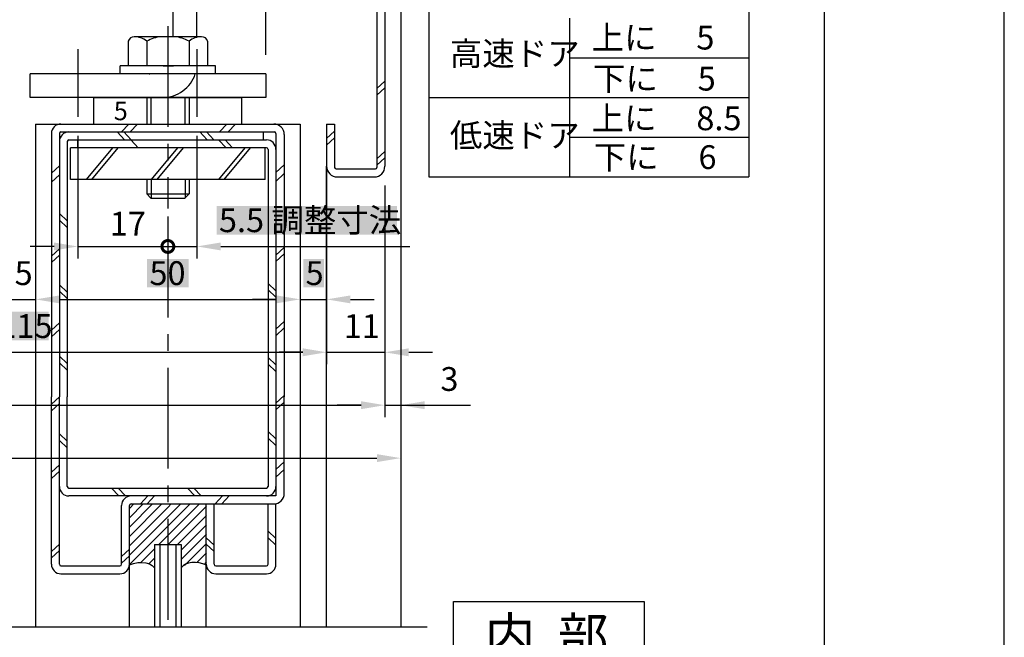
# Model space of a CAD drawing. Extents: x -436 to 368, y 231 to 807.
# Drawn here: x 182 to 368, y 418 to 534 of the extents above; entities that cross this region are included whole.
import ezdxf

# ---------------------------------------------------------------- set-up
doc = ezdxf.new("R2010")
doc.units = 0
for name, pattern in [('CENTER', [50.8, 31.75, -6.35, 6.35, -6.35]), ('CENTER2', [28.575, 19.05, -3.175, 3.175, -3.175]), ('HIDDENX2', [19.05, 12.7, -6.35])]:
    doc.linetypes.add(name, pattern=pattern)
doc.layers.get('0').update_dxf_attribs({"linetype": 'CONTINUOUS'})
doc.layers.get('DEFPOINTS').update_dxf_attribs({"linetype": 'CONTINUOUS'})
for name, color, linetype in [('HASEN', 3, 'HIDDENX2'), ('JISSEN', 7, 'CONTINUOUS'), ('PT', 4, 'CONTINUOUS'), ('SAISEN', 1, 'CONTINUOUS'), ('SUNPOU', 6, 'CONTINUOUS'), ('SUNPOUSEN', 6, 'CONTINUOUS'), ('TYUUSINSEN', 5, 'CENTER'), ('カバー', 5, 'CONTINUOUS'), ('ボルト', 4, 'CONTINUOUS'), ('ローラースペーサー', 7, 'CONTINUOUS'), ('中心線', 5, 'CENTER2'), ('図面枠', 7, 'CONTINUOUS'), ('寸法線', 6, 'CONTINUOUS'), ('框', 7, 'CONTINUOUS')]:
    doc.layers.add(name, color=color, linetype=linetype)
doc.styles.get("Standard").update_dxf_attribs({"font": 'txt.shx', "bigfont": 'KELF1-K.shx'})
doc.dimstyles.get("Standard").update_dxf_attribs({"dimtxt": 2.5, "dimasz": 2.5, "dimexe": 1.25, "dimexo": 0.625, "dimtad": 1, "dimcen": 2.5, "dimazin": 3, "dimtfac": 1, "dimtmove": 0, "dimatfit": 3})

# ---------------------------------------------------------------- blocks, each defined once
blk = doc.blocks.new('*X1973')
at = {"layer": 'SAISEN', "color": 7, "linetype": 'CONTINUOUS'}
for p, q in [((202.55, 441.94), (203.34, 442.73)), ((202.55, 440.18), (205.11, 442.73)), ((202.55, 438.41), (206.88, 442.73)), ((202.55, 436.64), (208.64, 442.73)), ((202.55, 434.87), (209.8, 442.12)), ((209.8, 442.12), (210.41, 442.73)), ((209.8, 440.36), (212.18, 442.73)), ((209.8, 438.59), (213.95, 442.73)), ((209.8, 436.82), (215.71, 442.73)), ((209.81, 435.06), (217.05, 442.3)), ((202.55, 433.11), (209.8, 440.36)), ((211.58, 435.06), (217.05, 440.53)), ((202.55, 431.34), (209.8, 438.59)), ((212.3, 434.02), (217.05, 438.77)), ((208.04, 435.06), (209.8, 436.82)), ((212.3, 432.25), (217.05, 437)), ((204.61, 431.63), (207.3, 434.32)), ((212.91, 431.09), (217.05, 435.23)), ((206.16, 431.41), (207.3, 432.55)), ((215.26, 431.67), (217.05, 433.46)), ((216.66, 431.3), (217.05, 431.7)), ((207.23, 430.71), (207.3, 430.78))]:
    blk.add_line(p, q, dxfattribs=at)
blk = doc.blocks.new('*D1930')
at = {"layer": 'DEFPOINTS', "color": 0}
for p in [(179.76, 514.53), (184.76, 514.53), (184.76, 481.39)]:
    blk.add_point(p, dxfattribs=at)
at = {"layer": '寸法線', "color": 7}
for p, q in [((179.76, 510.93), (179.76, 479.14)), ((184.76, 510.93), (184.76, 479.14)), ((175.26, 481.39), (170.76, 481.39)), ((179.76, 481.39), (184.76, 481.39)), ((189.26, 481.39), (193.76, 481.39))]:
    blk.add_line(p, q, dxfattribs=at)
for points in [[(175.26, 480.64), (175.26, 482.14), (179.76, 481.39)], [(189.26, 482.14), (189.26, 480.64), (184.76, 481.39)]]:
    blk.add_solid(points, dxfattribs=at)
at = {"layer": '寸法線', "color": 7, "linetype": 'CONTINUOUS'}
blk.add_text('5', height=4.5, dxfattribs=at).set_placement((180.8, 484.1))
blk = doc.blocks.new('*X2064')
at = {"layer": '寸法線', "color": 18}
blk.add_solid([(177.31, 479.05), (187.21, 479.05), (177.31, 473.65), (187.21, 473.65)], dxfattribs=at)
at = {"layer": '寸法線', "color": 7, "linetype": 'CONTINUOUS'}
blk.add_text('115', height=4.5, dxfattribs=at).set_placement((177.76, 474.1))
blk = doc.blocks.new('*D1931')
at = {"layer": 'DEFPOINTS', "color": 0}
for p in [(239.76, 514.53), (124.76, 512.7), (239.76, 471.39)]:
    blk.add_point(p, dxfattribs=at)
at = {"layer": '寸法線', "color": 7}
for p, q in [((239.76, 510.93), (239.76, 469.14)), ((124.76, 509.1), (124.76, 469.14)), ((129.26, 471.39), (235.26, 471.39))]:
    blk.add_line(p, q, dxfattribs=at)
for points in [[(129.26, 472.14), (129.26, 470.64), (124.76, 471.39)], [(235.26, 470.64), (235.26, 472.14), (239.76, 471.39)]]:
    blk.add_solid(points, dxfattribs=at)
blk.add_blockref('*X2064', (0, 0), dxfattribs=at)
blk = doc.blocks.new('*D1932')
at = {"layer": 'DEFPOINTS', "color": 0}
for p in [(71.76, 506.74), (250.76, 506.53), (250.76, 461.39)]:
    blk.add_point(p, dxfattribs=at)
at = {"layer": '寸法線', "color": 7}
for p, q in [((71.76, 503.14), (71.76, 459.14)), ((250.76, 502.93), (250.76, 459.14)), ((76.26, 461.39), (246.26, 461.39))]:
    blk.add_line(p, q, dxfattribs=at)
for points in [[(76.26, 462.14), (76.26, 460.64), (71.76, 461.39)], [(246.26, 460.64), (246.26, 462.14), (250.76, 461.39)]]:
    blk.add_solid(points, dxfattribs=at)
at = {"layer": '寸法線', "color": 7, "linetype": 'CONTINUOUS'}
blk.add_text('179', height=4.5, dxfattribs=at).set_placement((156.01, 464.09))
blk = doc.blocks.new('*D1933')
at = {"layer": 'DEFPOINTS', "color": 0}
for p in [(68.76, 504.66), (253.76, 504.66), (253.76, 451.39)]:
    blk.add_point(p, dxfattribs=at)
at = {"layer": '寸法線', "color": 7}
for p, q in [((68.76, 501.06), (68.76, 449.14)), ((253.76, 501.06), (253.76, 449.14)), ((73.26, 451.39), (249.26, 451.39))]:
    blk.add_line(p, q, dxfattribs=at)
for points in [[(73.26, 452.14), (73.26, 450.64), (68.76, 451.39)], [(249.26, 450.64), (249.26, 452.14), (253.76, 451.39)]]:
    blk.add_solid(points, dxfattribs=at)
at = {"layer": '寸法線', "color": 7, "linetype": 'CONTINUOUS'}
blk.add_text('185', height=4.5, dxfattribs=at).set_placement((156.01, 454.1))
blk = doc.blocks.new('*X2065')
at = {"layer": '寸法線', "color": 18}
blk.add_solid([(205.83, 489.05), (213.69, 489.05), (205.83, 483.65), (213.69, 483.65)], dxfattribs=at)
at = {"layer": '寸法線', "color": 7, "linetype": 'CONTINUOUS'}
blk.add_text('50', height=4.5, dxfattribs=at).set_placement((206.28, 484.1))
blk = doc.blocks.new('*D1934')
at = {"layer": 'DEFPOINTS', "color": 0}
for p in [(184.76, 514.53), (234.76, 514.53), (234.76, 481.39)]:
    blk.add_point(p, dxfattribs=at)
at = {"layer": '寸法線', "color": 7}
for p, q in [((184.76, 510.93), (184.76, 479.14)), ((234.76, 510.93), (234.76, 479.14)), ((189.26, 481.39), (230.26, 481.39))]:
    blk.add_line(p, q, dxfattribs=at)
for points in [[(189.26, 482.14), (189.26, 480.64), (184.76, 481.39)], [(230.26, 480.64), (230.26, 482.14), (234.76, 481.39)]]:
    blk.add_solid(points, dxfattribs=at)
blk.add_blockref('*X2065', (0, 0), dxfattribs=at)
blk = doc.blocks.new('*X2066')
at = {"layer": '寸法線', "color": 18}
blk.add_solid([(235.33, 489.05), (239.23, 489.05), (235.33, 483.65), (239.23, 483.65)], dxfattribs=at)
at = {"layer": '寸法線', "color": 7, "linetype": 'CONTINUOUS'}
blk.add_text('5', height=4.5, dxfattribs=at).set_placement((235.78, 484.1))
blk = doc.blocks.new('*D1935')
at = {"layer": 'DEFPOINTS', "color": 0}
for p in [(234.76, 514.53), (239.76, 506.53), (239.76, 481.39)]:
    blk.add_point(p, dxfattribs=at)
at = {"layer": '寸法線', "color": 7}
for p, q in [((234.76, 510.93), (234.76, 479.14)), ((239.76, 502.93), (239.76, 479.14)), ((230.26, 481.39), (225.76, 481.39)), ((234.76, 481.39), (239.76, 481.39)), ((244.26, 481.39), (248.76, 481.39))]:
    blk.add_line(p, q, dxfattribs=at)
for points in [[(230.26, 480.64), (230.26, 482.14), (234.76, 481.39)], [(244.26, 482.14), (244.26, 480.64), (239.76, 481.39)]]:
    blk.add_solid(points, dxfattribs=at)
blk.add_blockref('*X2066', (0, 0), dxfattribs=at)
blk = doc.blocks.new('_DOTSMALL')
at = {"color": 0, "linetype": 'BYBLOCK', "const_width": 0.5}
blk.add_lwpolyline([(-0.0625, 0, 1), (0.0625, 0, 1)], format="xyb", close=True, dxfattribs=at)
blk = doc.blocks.new('*D1936')
at = {"layer": 'DEFPOINTS', "color": 0}
for p in [(192.76, 515.88), (209.76, 498.53), (209.76, 491.39)]:
    blk.add_point(p, dxfattribs=at)
at = {"layer": '寸法線', "color": 7}
for p, q in [((192.76, 512.28), (192.76, 489.14)), ((209.76, 494.93), (209.76, 489.14)), ((188.26, 491.39), (183.76, 491.39)), ((209.76, 491.39), (214.26, 491.39))]:
    blk.add_line(p, q, dxfattribs=at)
blk.add_solid([(188.26, 490.64), (188.26, 492.14), (192.76, 491.39)], dxfattribs=at)
at = {"layer": '寸法線', "color": 7, "xscale": 4.5, "yscale": 4.5, "zscale": 4.5, "rotation": 180}
blk.add_blockref('_DOTSMALL', (209.76, 491.39), dxfattribs=at)
at = {"layer": '寸法線', "color": 7, "linetype": 'CONTINUOUS'}
blk.add_text('17', height=4.5, dxfattribs=at).set_placement((198.8, 493.44))
blk = doc.blocks.new('*X2067')
at = {"layer": '寸法線', "color": 18}
blk.add_solid([(218.96, 499.06), (253.06, 499.06), (218.96, 493.65), (253.06, 493.65)], dxfattribs=at)
at = {"layer": '寸法線', "color": 7, "linetype": 'CONTINUOUS'}
blk.add_text('5.5 調整寸法', height=4.5, dxfattribs=at).set_placement((219.41, 494.1))
blk = doc.blocks.new('*D1937')
at = {"layer": 'DEFPOINTS', "color": 0}
for p in [(215.26, 515.88), (209.76, 498.53), (215.26, 491.39)]:
    blk.add_point(p, dxfattribs=at)
at = {"layer": '寸法線', "color": 7}
for p, q in [((215.26, 512.28), (215.26, 489.14)), ((209.76, 494.93), (209.76, 489.14)), ((209.76, 491.39), (215.26, 491.39)), ((219.76, 491.39), (224.26, 491.39))]:
    blk.add_line(p, q, dxfattribs=at)
blk.add_solid([(219.76, 492.14), (219.76, 490.64), (215.26, 491.39)], dxfattribs=at)
blk.add_blockref('*X2067', (0, 0), dxfattribs=at)
at = {"layer": '寸法線', "color": 7, "xscale": 4.5, "yscale": 4.5, "zscale": 4.5}
blk.add_blockref('_DOTSMALL', (209.76, 491.39), dxfattribs=at)
blk = doc.blocks.new('*D1938')
at = {"layer": 'DEFPOINTS', "color": 0}
for p in [(239.76, 506.53), (250.76, 506.53), (250.76, 471.39)]:
    blk.add_point(p, dxfattribs=at)
at = {"layer": '寸法線', "color": 7}
for p, q in [((239.76, 502.93), (239.76, 469.14)), ((250.76, 502.93), (250.76, 469.14)), ((235.26, 471.39), (230.76, 471.39)), ((239.76, 471.39), (250.76, 471.39)), ((255.26, 471.39), (259.76, 471.39))]:
    blk.add_line(p, q, dxfattribs=at)
for points in [[(235.26, 470.64), (235.26, 472.14), (239.76, 471.39)], [(255.26, 472.14), (255.26, 470.64), (250.76, 471.39)]]:
    blk.add_solid(points, dxfattribs=at)
at = {"layer": '寸法線', "color": 7, "linetype": 'CONTINUOUS'}
blk.add_text('11', height=4.5, dxfattribs=at).set_placement((243.01, 474.09))
blk = doc.blocks.new('*D1939')
at = {"layer": 'DEFPOINTS', "color": 0}
for p in [(250.76, 506.53), (253.76, 506.53), (253.76, 461.39)]:
    blk.add_point(p, dxfattribs=at)
at = {"layer": '寸法線', "color": 7}
for p, q in [((250.76, 502.93), (250.76, 459.14)), ((253.76, 502.93), (253.76, 459.14)), ((246.26, 461.39), (241.76, 461.39)), ((250.76, 461.39), (253.76, 461.39)), ((253.76, 461.39), (266.96, 461.39)), ((258.26, 461.39), (262.76, 461.39))]:
    blk.add_line(p, q, dxfattribs=at)
for points in [[(246.26, 460.64), (246.26, 462.14), (250.76, 461.39)], [(258.26, 462.14), (258.26, 460.64), (253.76, 461.39)]]:
    blk.add_solid(points, dxfattribs=at)
at = {"layer": '寸法線', "color": 7, "linetype": 'CONTINUOUS'}
blk.add_text('3', height=4.5, dxfattribs=at).set_placement((261.26, 464.09))
blk = doc.blocks.new('*X2075')
at = {"layer": '寸法線', "color": 7, "linetype": 'CONTINUOUS'}
for s, p in [('97', (170.44, 776.36)), ('(無目内有効寸法)', (153.84, 768.86))]:
    blk.add_text(s, height=4.5, dxfattribs=at).set_placement(p)
blk = doc.blocks.new('*D1950')
at = {"layer": 'DEFPOINTS', "color": 0}
for p in [(228.26, 774.86), (131.26, 704.53), (228.26, 524.03)]:
    blk.add_point(p, dxfattribs=at)
at = {"layer": '寸法線', "color": 7}
for p, q in [((131.26, 708.13), (131.26, 777.11)), ((228.26, 527.63), (228.26, 777.11)), ((135.76, 774.86), (151.14, 774.86)), ((223.76, 774.86), (197.24, 774.86))]:
    blk.add_line(p, q, dxfattribs=at)
for points in [[(135.76, 775.61), (135.76, 774.11), (131.26, 774.86)], [(223.76, 774.11), (223.76, 775.61), (228.26, 774.86)]]:
    blk.add_solid(points, dxfattribs=at)
blk.add_blockref('*X2075', (0, 0), dxfattribs=at)

msp = doc.modelspace()

# ---------------------------------------------------------------- linework, layer by layer
at = {"layer": 'HASEN', "color": 7}
msp.add_arc((208.76, 526.035), 6.5, 270, 342.07979, dxfattribs=at)
at = {"layer": 'JISSEN', "color": 7}
for p, q in [((210.76, 531.035), (210.76, 586.035)), ((215.26, 531.035), (215.26, 586.035)), ((253.76, 564.371), (253.76, 419.525)), ((259.052, 542.059), (259.052, 504.535)), ((319.544, 542.059), (319.544, 504.535)), ((285.638, 534.559), (285.638, 519.547)), ((285.638, 527.047), (319.544, 527.047)), ((228.26, 524.035), (183.76, 524.035)), ((183.76, 519.535), (183.76, 524.035)), ((228.26, 524.035), (228.26, 519.535)), ((228.26, 519.535), (183.76, 519.535)), ((259.052, 519.547), (319.544, 519.547)), ((285.638, 519.547), (285.638, 504.535)), ((285.638, 512.035), (319.544, 512.035)), ((239.76, 419.525), (239.76, 506.535)), ((259.052, 504.535), (319.544, 504.535)), ((263.76, 410.775), (263.76, 424.275)), ((263.76, 424.275), (299.76, 424.275)), ((299.76, 424.275), (299.76, 410.775)), ((166.697, 419.525), (258.76, 419.525))]:
    msp.add_line(p, q, dxfattribs=at)
at = {"layer": 'PT'}
msp.add_line((367.807, 231.302), (367.807, 807.302), dxfattribs=at)
at = {"layer": 'SUNPOU', "color": 7}
msp.add_point((206.26, 524.035), dxfattribs=at)
at = {"layer": 'TYUUSINSEN', "color": 7}
for p, q in [((192.76, 528.697), (192.76, 515.88)), ((215.26, 528.697), (215.26, 515.88))]:
    msp.add_line(p, q, dxfattribs=at)
at = {"layer": 'カバー', "color": 7}
for p, q in [((249.26, 564.371), (249.26, 506.335)), ((250.76, 564.371), (250.76, 506.535)), ((250.76, 522.63), (249.26, 521.243)), ((250.76, 521.4), (249.26, 520.013)), ((239.76, 514.535), (239.76, 506.535)), ((239.76, 514.535), (241.26, 514.535)), ((241.26, 514.535), (241.26, 506.335)), ((241.26, 513.151), (239.76, 511.765)), ((241.26, 511.921), (239.76, 510.535)), ((250.76, 509.359), (249.26, 507.973)), ((250.76, 508.13), (249.26, 506.743)), ((250.76, 508.13), (249.26, 506.743)), ((241.56, 506.035), (248.96, 506.035)), ((241.76, 504.535), (248.76, 504.535))]:
    msp.add_line(p, q, dxfattribs=at)
for centre, radius, start, end in [((241.76, 506.535), 2, 180, 270), ((241.56, 506.335), 0.3, 180, 270), ((248.76, 506.535), 2, 270, 0), ((248.96, 506.335), 0.3, 270, 0)]:
    msp.add_arc(centre, radius, start, end, dxfattribs=at)
at = {"layer": 'ボルト', "color": 7}
for p, q in [((216.132, 531.035), (203.387, 531.035)), ((211.06, 531.035), (208.46, 531.035)), ((202.26, 530.177), (202.26, 525.535)), ((205.76, 530.177), (205.76, 525.535)), ((213.76, 530.177), (213.76, 525.535)), ((217.26, 530.177), (217.26, 525.535)), ((218.76, 525.535), (200.76, 525.535)), ((200.76, 524.035), (200.76, 525.535)), ((208.889, 525.535), (210.839, 525.535)), ((218.76, 524.035), (218.76, 525.535)), ((218.76, 524.035), (200.76, 524.035)), ((205.76, 519.535), (205.76, 514.535)), ((206.56, 519.535), (206.56, 514.535)), ((212.96, 519.535), (212.96, 514.535)), ((213.76, 519.535), (213.76, 514.535)), ((205.8, 504.035), (205.8, 501.335)), ((206.6, 504.035), (206.6, 500.535)), ((213, 504.035), (213, 500.535)), ((213.8, 504.035), (213.8, 501.335)), ((205.76, 501.335), (213.76, 501.335)), ((206.56, 500.535), (205.76, 501.335)), ((206.56, 500.535), (212.96, 500.535)), ((212.96, 500.535), (213.76, 501.335))]:
    msp.add_line(p, q, dxfattribs=at)
for centre, radius, start, end in [((203.39, 529.861), 1.174, 90.11828, 164.38543), ((203.404, 527.371), 3.664, 49.98167, 90.25617), ((209.34, 523.587), 7.5, 96.74217, 118.51443), ((210.179, 523.587), 7.5, 61.48557, 83.25783), ((216.116, 527.371), 3.664, 89.74383, 130.01833), ((216.129, 529.861), 1.174, 15.61457, 90.11828)]:
    msp.add_arc(centre, radius, start, end, dxfattribs=at)
at = {"layer": 'ローラースペーサー', "color": 7}
for p, q in [((195.76, 514.535), (195.76, 519.535)), ((195.76, 519.535), (223.76, 519.535)), ((223.76, 514.535), (223.76, 519.535)), ((195.76, 514.535), (223.76, 514.535))]:
    msp.add_line(p, q, dxfattribs=at)
at = {"layer": '中心線', "color": 7}
for p, q in [((209.76, 533.035), (209.76, 498.535)), ((209.76, 497.035), (209.76, 419.525))]:
    msp.add_line(p, q, dxfattribs=at)
at = {"layer": '図面枠'}
msp.add_line((333.807, 241.302), (333.807, 797.302), dxfattribs=at)
at = {"layer": '寸法線', "color": 7}
for p, q in [((192.76, 491.394), (209.8, 491.394)), ((224.26, 491.394), (255.507, 491.394))]:
    msp.add_line(p, q, dxfattribs=at)
at = {"layer": '框', "color": 7}
for p, q in [((184.76, 514.535), (229.76, 514.535)), ((184.76, 514.535), (184.76, 419.525)), ((201.008, 513.035), (202.395, 514.535)), ((202.662, 513.035), (204.048, 514.535)), ((219.505, 513.035), (220.891, 514.535)), ((221.158, 513.035), (222.545, 514.535)), ((227.756, 514.535), (234.76, 514.535)), ((229.76, 514.535), (234.76, 514.535)), ((234.76, 514.535), (234.76, 419.525)), ((187.76, 512.735), (187.76, 462.962)), ((189.26, 512.735), (189.26, 462.962)), ((189.56, 513.035), (229.88, 513.035)), ((200.216, 513.011), (201.58, 511.535)), ((201.424, 513.035), (202.81, 511.535)), ((215.825, 513.035), (217.211, 511.535)), ((217.033, 513.058), (218.441, 511.535)), ((227.827, 511.535), (227.827, 513.035)), ((230.18, 512.735), (230.18, 444.235)), ((231.76, 512.535), (231.76, 462.962)), ((190.76, 511.235), (190.76, 462.962)), ((191.06, 511.535), (228.38, 511.535)), ((228.38, 510.035), (191.368, 510.035)), ((191.368, 504.035), (191.368, 510.035)), ((192.76, 510.035), (192.76, 511.535)), ((199.273, 510.035), (194.293, 504.035)), ((200.313, 510.035), (195.333, 504.035)), ((202.802, 511.511), (204.166, 510.035)), ((211.587, 510.035), (206.607, 504.035)), ((212.626, 510.035), (207.646, 504.035)), ((224.292, 510.035), (219.312, 504.035)), ((219.352, 511.558), (220.76, 510.035)), ((225.332, 510.035), (220.352, 504.035)), ((220.582, 511.558), (221.99, 510.035)), ((220.582, 511.558), (221.99, 510.035)), ((228.151, 504.035), (228.151, 510.035)), ((228.68, 509.735), (228.68, 446.035)), ((189.26, 506.603), (187.76, 505.217)), ((231.76, 506.808), (230.18, 505.347)), ((189.26, 504.95), (187.76, 503.563)), ((231.76, 505.154), (230.18, 503.694)), ((228.151, 504.035), (191.368, 504.035)), ((189.26, 497.599), (190.76, 496.213)), ((189.26, 496.369), (190.76, 494.983)), ((231.76, 491.223), (230.18, 489.762)), ((189.26, 490.946), (187.76, 489.559)), ((189.26, 489.716), (187.76, 488.329)), ((231.76, 489.993), (230.18, 488.532)), ((189.26, 484.169), (190.76, 482.783)), ((228.68, 484.406), (230.18, 483.019)), ((189.26, 482.94), (190.76, 481.553)), ((228.68, 483.176), (230.18, 481.789)), ((189.26, 476.946), (187.76, 475.559)), ((231.76, 477.223), (230.18, 475.762)), ((189.26, 475.716), (187.76, 474.329)), ((231.76, 475.993), (230.18, 474.532)), ((189.26, 470.644), (190.76, 469.258)), ((189.26, 469.414), (190.76, 468.028)), ((228.68, 470.406), (230.18, 469.019)), ((228.68, 469.176), (230.18, 467.789)), ((187.76, 431.335), (187.76, 462.962)), ((189.26, 462.946), (187.76, 461.559)), ((189.26, 461.716), (187.76, 460.329)), ((189.26, 431.335), (189.26, 462.962)), ((190.76, 446.035), (190.76, 462.962)), ((231.76, 463.223), (230.18, 461.762)), ((231.76, 461.993), (230.18, 460.532)), ((231.76, 444.735), (231.76, 462.962)), ((189.26, 455.976), (190.76, 454.589)), ((228.68, 456.406), (230.18, 455.019)), ((189.26, 454.746), (190.76, 453.359)), ((228.68, 455.176), (230.18, 453.789)), ((231.76, 450.673), (230.18, 449.213)), ((189.26, 448.946), (187.76, 447.559)), ((189.271, 450.143), (187.771, 448.756)), ((231.76, 449.223), (230.18, 447.762)), ((191.06, 445.735), (228.38, 445.735)), ((199.119, 445.735), (200.506, 444.235)), ((200.349, 445.735), (201.736, 444.235)), ((213.458, 445.735), (214.844, 444.235)), ((214.687, 445.735), (216.074, 444.235)), ((230.18, 444.235), (191.06, 444.235)), ((204.593, 442.735), (205.979, 444.235)), ((205.85, 442.735), (207.236, 444.235)), ((218.712, 442.735), (220.098, 444.235)), ((219.969, 442.735), (221.355, 444.235)), ((201.01, 431.335), (201.01, 442.435)), ((202.51, 419.525), (202.51, 442.435)), ((202.81, 442.735), (229.76, 442.735)), ((217.01, 419.525), (217.01, 442.735)), ((218.51, 431.335), (218.51, 442.735)), ((228.684, 431.335), (228.684, 442.735)), ((230.184, 431.335), (230.184, 442.78)), ((228.684, 437.583), (230.184, 436.196)), ((217.01, 436.353), (218.51, 434.966)), ((228.684, 436.353), (230.184, 434.966)), ((189.26, 433.946), (187.76, 432.559)), ((189.271, 435.143), (187.771, 433.756)), ((202.51, 434.177), (201.01, 432.79)), ((207.26, 435.063), (207.26, 419.535)), ((207.26, 435.063), (212.26, 435.063)), ((208.26, 435.063), (208.26, 419.535)), ((211.26, 435.063), (211.26, 419.535)), ((212.26, 435.063), (212.26, 419.535)), ((217.01, 435.123), (218.51, 433.736)), ((202.51, 432.947), (201.01, 431.561)), ((189.56, 431.035), (200.71, 431.035)), ((218.81, 431.035), (228.384, 431.035)), ((189.56, 429.535), (200.51, 429.535)), ((189.56, 429.535), (200.71, 429.535)), ((218.81, 429.535), (228.384, 429.535)), ((219.01, 429.535), (228.184, 429.535))]:
    msp.add_line(p, q, dxfattribs=at)
at = {"layer": '框', "color": 7, "linetype": 'CONTINUOUS'}
msp.add_line((184.76, 514.535), (219.262, 514.535), dxfattribs=at)
at = {"layer": '框', "color": 7}
for points in [[(202.51, 431.221), (203.282, 431.484), (204.076, 431.634), (204.858, 431.668), (205.596, 431.582), (206.26, 431.38), (206.822, 431.072), (207.26, 430.669)], [(217.074, 431.172), (216.389, 431.438), (215.682, 431.615), (214.976, 431.694), (214.295, 431.675), (213.663, 431.557), (213.101, 431.345), (212.628, 431.045), (212.26, 430.669)]]:
    msp.add_lwpolyline(points, dxfattribs=at)
for centre, radius, start, end in [((189.56, 512.735), 1.8, 90, 180), ((229.76, 512.535), 2, 0, 90), ((191.06, 511.235), 1.8, 90, 180), ((189.56, 512.735), 0.3, 90, 180), ((229.88, 512.735), 0.3, 0, 90), ((191.06, 511.235), 0.3, 90, 180), ((228.38, 509.735), 1.8, 0, 90), ((228.38, 509.735), 0.3, 0, 90), ((191.06, 446.035), 1.8, 180, 270), ((191.06, 446.035), 0.3, 180, 270), ((228.38, 446.035), 1.8, 270, 0), ((228.38, 446.035), 0.3, 270, 0), ((229.76, 444.735), 2, 270, 0), ((202.81, 442.435), 1.8, 90, 180), ((202.81, 442.435), 0.3, 90, 180), ((189.56, 431.335), 1.8, 180, 270), ((189.56, 431.335), 0.3, 180, 270), ((200.71, 431.335), 1.8, 270, 0), ((200.71, 431.335), 0.3, 270, 0), ((218.81, 431.335), 1.8, 180, 270), ((218.81, 431.335), 0.3, 180, 270), ((228.384, 431.335), 1.8, 270, 0), ((228.384, 431.335), 0.3, 270, 0)]:
    msp.add_arc(centre, radius, start, end, dxfattribs=at)

# ---------------------------------------------------------------- block references
at = {"layer": 'SAISEN', "color": 7}
msp.add_blockref('*X1973', (0, 0), dxfattribs=at)

# ---------------------------------------------------------------- texts
at = {"layer": 'JISSEN', "color": 7}
for s, height, p in [('上に\u3000 5', 4.5, (289.829, 528.611)), ('高速ドア', 4.5, (263.032, 525.588)), ('下に\u3000 5', 4.5, (290.079, 520.858)), ('上に\u3000 8.5', 4.5, (289.829, 513.358)), ('低速ドア', 4.5, (263.032, 510.143)), ('下に\u3000 6', 4.5, (290.229, 506.019)), ('内  部', 7, (269.627, 414.276))]:
    msp.add_text(s, height=height, dxfattribs=at).set_placement(p)
at = {"layer": 'SUNPOUSEN', "color": 7}
msp.add_text('5', height=3.5, dxfattribs=at).set_placement((199.535, 515.251))

# ---------------------------------------------------------------- dimensions: what is measured, and where the dimension line sits
at = {"layer": '寸法線', "color": 7}
for base, p1, p2, text, picture, middle in [((228.26, 774.864), (131.26, 704.535), (228.26, 524.035), '\\A1;<> \\P(無目内有効寸法)', '*D1950', (174.189, 774.864)), ((215.26, 491.394), (209.76, 498.535), (215.26, 515.88), '\\A1;<> 調整寸法', '*D1937', (236.009, 491.394))]:
    dim = msp.add_linear_dim(base=base, p1=p1, p2=p2, text=text, dimstyle='Standard', dxfattribs=at)
    dim.commit()
    dim.dimension.update_dxf_attribs({"geometry": picture, "text_midpoint": middle, "dimtype": 160})
for base, p1, p2, picture, middle in [((209.76, 491.394), (192.76, 515.88), (209.76, 498.535), '*D1936', (201.804, 495.693)), ((184.76, 481.394), (179.76, 514.535), (184.76, 514.535), '*D1930', (182.3, 481.394)), ((239.76, 481.394), (234.76, 514.535), (239.76, 506.535), '*D1935', (237.28, 481.394)), ((253.76, 461.394), (250.76, 506.535), (253.76, 506.535), '*D1939', (262.76, 461.394))]:
    dim = msp.add_linear_dim(base=base, p1=p1, p2=p2, dimstyle='Standard', dxfattribs=at)
    dim.commit()
    dim.dimension.update_dxf_attribs({"geometry": picture, "text_midpoint": middle, "dimtype": 160})
for base, p1, p2, picture, middle in [((239.76, 471.394), (124.76, 512.697), (239.76, 514.535), '*D1931', (182.26, 476.347)), ((234.76, 481.394), (184.76, 514.535), (234.76, 514.535), '*D1934', (209.76, 486.347)), ((250.76, 461.394), (71.76, 506.743), (250.76, 506.535), '*D1932', (161.26, 466.344)), ((250.76, 471.394), (239.76, 506.535), (250.76, 506.535), '*D1938', (245.26, 476.344)), ((253.76, 451.394), (68.76, 504.664), (253.76, 504.664), '*D1933', (161.26, 456.347))]:
    dim = msp.add_linear_dim(base=base, p1=p1, p2=p2, dimstyle='Standard', dxfattribs=at)
    dim.commit()
    dim.dimension.update_dxf_attribs({"geometry": picture, "text_midpoint": middle})

doc.saveas('drawing.dxf')
